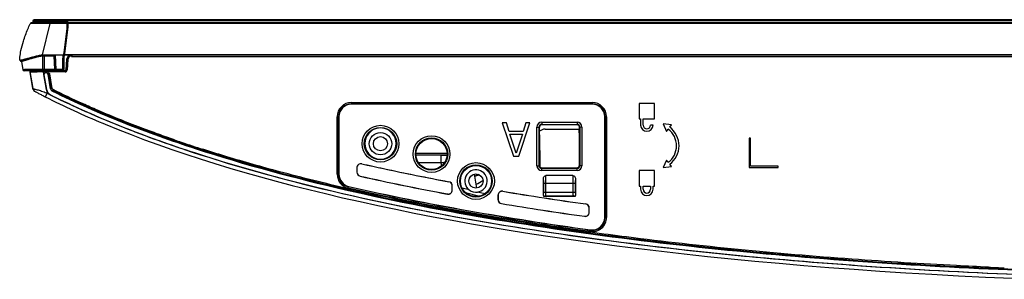
# Model space of a CAD drawing. Units: millimetres. Extents: x 0 to 559, y 0 to 432.
# Drawn here: x 90 to 114, y 107 to 113 of the extents above; entities that cross this region are included whole.
import ezdxf

# ---------------------------------------------------------------- set-up
doc = ezdxf.new("R2010")
doc.units = ezdxf.units.MM
doc.header["$LTSCALE"] = 30.734
for name, color, linetype in [('55SM80_CT_DXF_CONTINUOUS_LINE', 7, 'CONTINUOUS'), ('55SM85_GUIDEDXF_CONTINUOUS_LINE', 7, 'CONTINUOUS'), ('EBZ63400216_DXF_CONTINUOUS_LINE', 7, 'CONTINUOUS'), ('MCK70372101_DXF_CONTINUOUS_LINE', 7, 'CONTINUOUS'), ('MCK70411801_DXF_CONTINUOUS_LINE', 7, 'CONTINUOUS'), ('MJH65034601_DXF_CONTINUOUS_LINE', 7, 'CONTINUOUS')]:
    doc.layers.add(name, color=color, linetype=linetype)

msp = doc.modelspace()

# ---------------------------------------------------------------- linework, layer by layer
at = {"layer": '55SM80_CT_DXF_CONTINUOUS_LINE', "color": 7, "linetype": 'Continuous'}
for p, q in [((90.6488, 113.4552), (90.6488, 113.4252)), ((124.1346, 113.4552), (90.6488, 113.4552)), ((91.4988, 113.4252), (90.6488, 113.4252)), ((91.0738, 113.4052), (90.6688, 113.4052)), ((124.1391, 113.4852), (90.6787, 113.4852)), ((91.0738, 113.4052), (91.0738, 113.4852)), ((91.4988, 113.3083), (91.4988, 113.4252)), ((124.1272, 113.4052), (91.4988, 113.4052)), ((124.1257, 113.3948), (91.4988, 113.3948)), ((91.4192, 112.6577), (91.4984, 113.3022)), ((124.0196, 112.6409), (91.4252, 112.6409)), ((91.4391, 112.6352), (124.0189, 112.6352))]:
    msp.add_line(p, q, dxfattribs=at)
for centre, radius, start, end in [((90.6787, 113.4552), 0.03, 90, 180), ((90.6688, 113.4252), 0.02, 180, 270), ((91.4488, 113.3083), 0.05, 353, 360), ((91.4391, 112.6552), 0.02, 173, 270)]:
    msp.add_arc(centre, radius, start, end, dxfattribs=at)
at = {"layer": '55SM85_GUIDEDXF_CONTINUOUS_LINE', "color": 7, "linetype": 'Continuous'}
for p, q in [((91.4788, 113.4052), (90.6131, 113.4052)), ((90.7378, 113.3933), (90.7277, 113.3931)), ((90.742, 113.3934), (90.7378, 113.3933)), ((90.8838, 112.6352), (91.0712, 113.3948)), ((91.0712, 113.3948), (91.0712, 113.4052)), ((91.4788, 113.3948), (91.0712, 113.3948)), ((91.4788, 113.2764), (91.4788, 113.4052)), ((91.4021, 112.6825), (91.4751, 113.2764)), ((91.4788, 113.3052), (91.4751, 113.2764)), ((91.4788, 113.2764), (91.4752, 113.2764)), ((91.4415, 112.9426), (91.4359, 112.8935)), ((91.4021, 112.6825), (91.3873, 112.5586)), ((91.415, 112.7139), (91.4066, 112.6431)), ((90.3438, 112.5052), (90.3337, 112.5052)), ((90.3443, 112.5011), (90.3438, 112.5052)), ((90.374, 112.4752), (90.4093, 112.2799)), ((90.8856, 112.6052), (90.8804, 112.2843)), ((90.8838, 112.6352), (91.3864, 112.6352)), ((90.8842, 112.6316), (90.8842, 112.6352)), ((90.8842, 112.6316), (90.9337, 112.6316)), ((90.9337, 112.6052), (90.8856, 112.6052)), ((91.1774, 112.6316), (90.9337, 112.6316)), ((90.9338, 112.2552), (90.9337, 112.6316)), ((91.1562, 112.6052), (90.9337, 112.6052)), ((91.1562, 112.6052), (91.1722, 112.2845)), ((91.1759, 112.6148), (91.1758, 112.6117)), ((91.1758, 112.6117), (91.1922, 112.2837)), ((91.1932, 112.2837), (91.1759, 112.6148)), ((91.1774, 112.6316), (91.1774, 112.6352)), ((91.2131, 112.2852), (91.1948, 112.6352)), ((91.3763, 112.2852), (91.3763, 112.5511)), ((91.3873, 112.5586), (91.3873, 112.2852)), ((91.3873, 112.5586), (91.3963, 112.558)), ((91.4066, 112.6431), (91.3963, 112.558)), ((91.4066, 112.6431), (91.3963, 112.558)), ((91.3963, 112.558), (91.3963, 112.2852)), ((91.3576, 112.2552), (90.4388, 112.2552)), ((90.5813, 112.2819), (90.4925, 112.2806)), ((90.6242, 112.2825), (90.5813, 112.2819)), ((90.7305, 112.2835), (90.6242, 112.2825)), ((90.7735, 112.2838), (90.7305, 112.2835)), ((90.8804, 112.2843), (90.7735, 112.2838)), ((91.1722, 112.2845), (90.9338, 112.2845)), ((91.1722, 112.2552), (91.1722, 112.2845)), ((91.1932, 112.2837), (91.1922, 112.2837)), ((91.2131, 112.2852), (91.1932, 112.2842)), ((91.2131, 112.2837), (91.2131, 112.2852)), ((91.3963, 112.2852), (91.2131, 112.2852))]:
    msp.add_line(p, q, dxfattribs=at)
for centre, radius, start, end in [((90.6131, 113.3752), 0.03, 89.99987, 155.64331), ((18.492, 121.2542), 73.4215, 353.499993, 353.762103), ((34.3446, 119.4399), 57.4654, 353.278478, 353.458747), ((90.374, 112.5052), 0.03, 188, 270), ((56.482, 116.8114), 35.1533, 353.03921, 353.17727), ((90.4388, 112.2852), 0.03, 190.23504, 270), ((90.9326, 100.2033), 12.0811, 89.99429, 90.24744)]:
    msp.add_arc(centre, radius, start, end, dxfattribs=at)
msp.add_ellipse((91.3663, 112.2852), major_axis=(0.03, 0), ratio=0.9998477, start_param=-1.5707963, end_param=0, dxfattribs=at)
for points, knots in [([(90.3337, 112.5052), (90.3347, 112.5317), (90.3407, 112.6104), (90.3664, 112.7646), (90.427, 112.9906), (90.5061, 113.2058), (90.5665, 113.3452), (90.5857, 113.3876)], [0, 0, 0, 0, 0.0850608, 0.2551823, 0.5103646, 0.8506077, 1, 1, 1, 1]), ([(90.3352, 112.5337), (90.3362, 112.5506), (90.3422, 112.6197), (90.3664, 112.7646), (90.427, 112.9906), (90.5061, 113.2058), (90.5665, 113.3452), (90.5857, 113.3876)], [0, 0, 0, 0, 0.0561633, 0.231658, 0.4949, 0.8458893, 1, 1, 1, 1]), ([(90.7277, 113.3931), (90.7057, 113.3928), (90.6754, 113.3922), (90.6386, 113.391), (90.6189, 113.3904), (90.6046, 113.3895), (90.5943, 113.3892), (90.5893, 113.3881), (90.586, 113.3882), (90.5857, 113.3876)], [0, 0, 0, 0, 0.4643288, 0.6395874, 0.7766697, 0.8778369, 0.9463594, 0.9858426, 1, 1, 1, 1]), ([(91.0712, 113.3948), (91.042, 113.3949), (90.9323, 113.395), (90.8225, 113.3945), (90.742, 113.3934)], [0, 0, 0, 0, 0.2658409, 1, 1, 1, 1]), ([(91.3864, 112.6352), (91.3886, 112.6352), (91.3912, 112.6401), (91.3945, 112.6473), (91.3988, 112.6618), (91.4011, 112.6741), (91.4021, 112.6825)], [0, 0, 0, 0, 0.1268115, 0.251277, 0.5022588, 1, 1, 1, 1]), ([(90.3337, 112.5052), (90.3341, 112.5054), (90.3407, 112.5079), (90.3476, 112.5093), (90.3541, 112.5106)], [0, 0, 0, 0, 0.0582456, 1, 1, 1, 1]), ([(90.3438, 112.5052), (90.3474, 112.5065), (90.362, 112.511), (90.397, 112.5169), (90.4555, 112.5339), (90.5033, 112.5465), (90.5316, 112.5541)], [0, 0, 0, 0, 0.0597977, 0.2358279, 0.5472595, 1, 1, 1, 1]), ([(90.3442, 112.5016), (90.3478, 112.5029), (90.3624, 112.5073), (90.3973, 112.5132), (90.4556, 112.5302), (90.5033, 112.5428), (90.5315, 112.5504)], [0, 0, 0, 0, 0.0598119, 0.235833, 0.5472194, 1, 1, 1, 1]), ([(90.3541, 112.5106), (90.3627, 112.5124), (90.3924, 112.5183), (90.4513, 112.5345), (90.5018, 112.5478), (90.5316, 112.5556)], [0, 0, 0, 0, 0.1441739, 0.4954874, 1, 1, 1, 1]), ([(90.5306, 112.519), (90.5061, 112.512), (90.4686, 112.501), (90.4226, 112.4872), (90.3945, 112.4814), (90.38, 112.4773), (90.374, 112.4752)], [0, 0, 0, 0, 0.4706585, 0.7212975, 0.8836029, 1, 1, 1, 1]), ([(90.8856, 112.6052), (90.8533, 112.6052), (90.7898, 112.5923), (90.6725, 112.5598), (90.5862, 112.535), (90.5306, 112.519)], [0, 0, 0, 0, 0.2646299, 0.5256446, 1, 1, 1, 1]), ([(90.5315, 112.5504), (90.5848, 112.5647), (90.669, 112.5877), (90.7854, 112.6187), (90.8505, 112.6316), (90.8842, 112.6316)], [0, 0, 0, 0, 0.4570352, 0.7210462, 1, 1, 1, 1]), ([(90.5316, 112.5541), (90.5849, 112.5685), (90.669, 112.5914), (90.7855, 112.6224), (90.8505, 112.6352), (90.8842, 112.6352)], [0, 0, 0, 0, 0.4571803, 0.7211469, 1, 1, 1, 1]), ([(90.5316, 112.5556), (90.5875, 112.5704), (90.6735, 112.5933), (90.7899, 112.6239), (90.8522, 112.6352), (90.8838, 112.6352)], [0, 0, 0, 0, 0.4795593, 0.7382359, 1, 1, 1, 1]), ([(90.8856, 112.6052), (90.8849, 112.6053), (90.8854, 112.6091), (90.8844, 112.6134), (90.8845, 112.6221), (90.8843, 112.6282), (90.8842, 112.6316)], [0, 0, 0, 0, 0.0777176, 0.2901515, 0.6111753, 1, 1, 1, 1]), ([(91.1562, 112.6052), (91.1587, 112.6052), (91.164, 112.6055), (91.1722, 112.6048), (91.1756, 112.6097), (91.1758, 112.6117)], [0, 0, 0, 0, 0.335869, 0.7315978, 1, 1, 1, 1]), ([(91.3873, 112.5589), (91.3872, 112.5558), (91.3818, 112.5528), (91.3777, 112.5516), (91.3763, 112.5511)], [0, 0, 0, 0, 0.6654116, 1, 1, 1, 1]), ([(90.4925, 112.2806), (90.4795, 112.2804), (90.4538, 112.2804), (90.4381, 112.2794), (90.4032, 112.2808), (90.4093, 112.2799)], [0, 0, 0, 0, 0.4696121, 0.7791968, 1, 1, 1, 1]), ([(90.8821, 112.2552), (90.8814, 112.2552), (90.8817, 112.2597), (90.8806, 112.2642), (90.8806, 112.2739), (90.8804, 112.2806), (90.8804, 112.2843)], [0, 0, 0, 0, 0.0784388, 0.2938973, 0.6167151, 1, 1, 1, 1]), ([(91.1922, 112.2837), (91.1902, 112.2829), (91.1832, 112.2843), (91.1767, 112.2841), (91.1722, 112.2845)], [0, 0, 0, 0, 0.321732, 1, 1, 1, 1]), ([(91.222, 112.2552), (91.2147, 112.2552), (91.1993, 112.2612), (91.1926, 112.2763), (91.1922, 112.2837)], [0, 0, 0, 0, 0.4993428, 1, 1, 1, 1]), ([(91.2131, 112.2837), (91.2087, 112.2835), (91.2023, 112.2839), (91.1951, 112.2827), (91.1932, 112.2837)], [0, 0, 0, 0, 0.6771543, 1, 1, 1, 1]), ([(91.1932, 112.2837), (91.1936, 112.2762), (91.2001, 112.2613), (91.2152, 112.2552), (91.2223, 112.2552)], [0, 0, 0, 0, 0.5119767, 1, 1, 1, 1]), ([(91.2223, 112.2552), (91.2189, 112.2552), (91.2138, 112.2681), (91.2132, 112.2768), (91.2131, 112.2837)], [0, 0, 0, 0, 0.3302324, 1, 1, 1, 1]), ([(91.3763, 112.2852), (91.3763, 112.2811), (91.3752, 112.2693), (91.3658, 112.2552), (91.3576, 112.2552)], [0, 0, 0, 0, 0.3365784, 1, 1, 1, 1]), ([(91.37, 112.258), (91.3773, 112.2614), (91.3857, 112.2711), (91.3873, 112.2822), (91.3873, 112.2852)], [0, 0, 0, 0, 0.7299171, 1, 1, 1, 1])]:
    msp.add_open_spline(points, degree=3, knots=knots, dxfattribs=at)
for points in [[(91.1759, 112.6148), (91.1761, 112.6204), (91.1773, 112.626), (91.1774, 112.6316)], [(91.3576, 112.2552), (91.3618, 112.2552), (91.3662, 112.2562), (91.37, 112.258)]]:
    msp.add_open_spline(points, degree=3, dxfattribs=at)
at = {"layer": 'EBZ63400216_DXF_CONTINUOUS_LINE', "color": 7, "linetype": 'Continuous'}
for p, q in [((99.8794, 110.2652), (100.6281, 110.2652)), ((100.4807, 110.2152), (100.6275, 110.2152))]:
    msp.add_line(p, q, dxfattribs=at)
at = {"layer": 'MCK70372101_DXF_CONTINUOUS_LINE', "color": 7, "linetype": 'Continuous'}
for p, q in [((90.5792, 112.2379), (90.6522, 111.8235)), ((101.3954, 109.7491), (101.2894, 109.7085)), ((101.493, 109.6091), (101.4868, 109.6054)), ((101.493, 109.609), (101.4868, 109.6054))]:
    msp.add_line(p, q, dxfattribs=at)
for centre, radius, start, end in [((90.6777, 112.2552), 0.1, 180, 190), ((98.8492, 116.2642), 6.9956, 290.41553, 291.3489), ((97.0566, 117.2572), 8.8418, 298.85631, 300.06964)]:
    msp.add_arc(centre, radius, start, end, dxfattribs=at)
at = {"layer": 'MCK70411801_DXF_CONTINUOUS_LINE', "color": 7, "linetype": 'Continuous'}
for p, q in [((91.4606, 112.5239), (91.4476, 112.2742)), ((91.4906, 112.5223), (91.4606, 112.5239)), ((91.5108, 112.6249), (91.4668, 112.5455)), ((91.4931, 112.5309), (91.4668, 112.5455)), ((91.4906, 112.5223), (91.4775, 112.2726)), ((91.5342, 112.6052), (91.4931, 112.5309)), ((91.581, 112.6052), (91.5342, 112.6052)), ((91.5983, 112.5952), (91.5983, 112.6352)), ((91.5983, 112.5952), (124.0134, 112.5952)), ((90.6523, 111.8234), (90.5823, 112.22)), ((90.9338, 112.2552), (90.7072, 112.2552)), ((90.9063, 112.2252), (90.9063, 112.2552)), ((90.9157, 112.1721), (90.9063, 112.2252)), ((91.4276, 112.2252), (90.9063, 112.2252)), ((90.9552, 112.207), (90.9573, 112.2052)), ((90.9795, 112.207), (90.9552, 112.207)), ((90.978, 112.2052), (90.9573, 112.2052)), ((90.978, 112.2052), (90.9795, 112.207)), ((91.0172, 112.1724), (91.0187, 112.1741)), ((91.0794, 111.8198), (91.0172, 112.1724)), ((91.0386, 112.1772), (91.0189, 112.1741)), ((91.0189, 112.1741), (91.0813, 111.8201)), ((91.0364, 112.1952), (91.0387, 112.1952)), ((91.0385, 112.1775), (91.0564, 112.1804)), ((91.1188, 111.8268), (91.0564, 112.1804)), ((91.222, 112.2552), (91.1722, 112.2552)), ((91.4276, 112.2552), (91.359, 112.2552)), ((91.4276, 112.2252), (91.4276, 112.2552)), ((91.4775, 112.2726), (91.4476, 112.2742)), ((90.9792, 111.8021), (90.916, 112.1603)), ((90.916, 112.1603), (90.9181, 112.1586)), ((90.9181, 112.1586), (90.9809, 111.8024)), ((90.9958, 111.712), (90.9513, 111.6244)), ((90.9958, 111.712), (90.9775, 111.7213)), ((90.9792, 111.8021), (90.9809, 111.8024)), ((91.0794, 111.8198), (91.1188, 111.8268)), ((91.1223, 111.7622), (91.1402, 111.7979)), ((91.0768, 111.6713), (91.0775, 111.6728)), ((98.3238, 111.488), (98.3238, 111.4452)), ((98.3238, 111.488), (104.1238, 111.488)), ((104.1238, 111.488), (104.1238, 111.4452)), ((105.2537, 111.4652), (105.2537, 111.0952)), ((105.6238, 111.4652), (105.2537, 111.4652)), ((105.6238, 111.0952), (105.6238, 111.4652)), ((92.2047, 111.3037), (92.2042, 111.3039)), ((98.3238, 111.4585), (104.1238, 111.4585)), ((104.1238, 111.4452), (98.3238, 111.4452)), ((97.9809, 109.7587), (97.9809, 111.1452)), ((97.9809, 111.1452), (98.0238, 111.1452)), ((98.0105, 109.7587), (98.0105, 111.1452)), ((98.0238, 111.1452), (98.0238, 109.7587)), ((101.9571, 110.9952), (102.2237, 110.1952)), ((102.0571, 110.9952), (101.9571, 110.9952)), ((102.1238, 110.791), (102.0571, 110.9952)), ((102.3571, 110.1952), (102.6238, 110.9952)), ((102.5238, 110.9952), (102.4571, 110.791)), ((102.6238, 110.9952), (102.5238, 110.9952)), ((102.9087, 111.0131), (102.9087, 110.9532)), ((102.9087, 111.0131), (103.7588, 111.0131)), ((103.7588, 111.0131), (103.7588, 110.9532)), ((104.4237, 108.7166), (104.4237, 111.1452)), ((104.4666, 111.1452), (104.4237, 111.1452)), ((104.437, 111.1452), (104.437, 108.7166)), ((104.4666, 111.1452), (104.4666, 108.7166)), ((105.2537, 111.0952), (105.2887, 111.0952)), ((105.2887, 111.0952), (105.2887, 110.9452)), ((105.3487, 110.9452), (105.3487, 111.0952)), ((105.3487, 111.0952), (105.6238, 111.0952)), ((102.4571, 110.791), (102.1238, 110.791)), ((102.7909, 109.9652), (102.7909, 110.8952)), ((102.7909, 110.8952), (102.8524, 110.8952)), ((102.8435, 109.9652), (102.8435, 110.8952)), ((102.8566, 110.7606), (102.8524, 110.8952)), ((102.9087, 110.9604), (103.7588, 110.9604)), ((103.7588, 110.9532), (102.9087, 110.9532)), ((102.9887, 110.8452), (103.8136, 110.8452)), ((103.8109, 110.7606), (103.8151, 110.8952)), ((103.8766, 110.8952), (103.8151, 110.8952)), ((103.824, 110.8952), (103.824, 109.9652)), ((103.8766, 110.8952), (103.8766, 109.9652)), ((105.5888, 110.9452), (105.5288, 110.9452)), ((105.8344, 110.9728), (105.9125, 110.7887)), ((106.0329, 110.9484), (105.8344, 110.9728)), ((105.9125, 110.7887), (105.9547, 110.8446)), ((105.9908, 110.8925), (106.0329, 110.9484)), ((94.2267, 110.5315), (94.2243, 110.5323)), ((102.2904, 110.2633), (102.1404, 110.7229)), ((102.1404, 110.7229), (102.4404, 110.7229)), ((102.4404, 110.7229), (102.2904, 110.2633)), ((102.8573, 110.7101), (102.8577, 109.9652)), ((103.8102, 110.7101), (103.8098, 109.9652)), ((107.9038, 110.6252), (107.9038, 109.9252)), ((107.9338, 110.6252), (107.9038, 110.6252)), ((107.9338, 109.9552), (107.9338, 110.6252)), ((102.2237, 110.1952), (102.3571, 110.1952)), ((105.9125, 110.1018), (105.8344, 109.9177)), ((105.9547, 110.0459), (105.9125, 110.1018)), ((98.4537, 109.9134), (98.4537, 109.8109)), ((98.4555, 109.9134), (98.4537, 109.9134)), ((98.4555, 109.8109), (98.4537, 109.8109)), ((98.4555, 109.9134), (98.4555, 109.8109)), ((98.5754, 110.0092), (98.5758, 110.0109)), ((102.7909, 109.9652), (102.8577, 109.9652)), ((102.9087, 109.8474), (102.9087, 109.9142)), ((102.9087, 109.9142), (103.7588, 109.9142)), ((103.7588, 109.9), (102.9087, 109.9)), ((103.7588, 109.8474), (102.9087, 109.8474)), ((103.7588, 109.8474), (103.7588, 109.9142)), ((103.8766, 109.9652), (103.8098, 109.9652)), ((105.2537, 109.8452), (105.2537, 109.4752)), ((105.6238, 109.8452), (105.2537, 109.8452)), ((105.6238, 109.4752), (105.6238, 109.8452)), ((105.8344, 109.9177), (106.0329, 109.9421)), ((106.0329, 109.9421), (105.9908, 109.998)), ((107.9038, 109.9252), (108.6038, 109.9252)), ((108.6038, 109.9552), (107.9338, 109.9552)), ((108.6038, 109.9252), (108.6038, 109.9552)), ((97.9809, 109.7587), (98.0238, 109.7587)), ((98.5321, 109.715), (98.5318, 109.7133)), ((100.6719, 109.5774), (100.6722, 109.5792)), ((102.9488, 109.6048), (102.9488, 109.3011)), ((103.6601, 109.7252), (103.0074, 109.7252)), ((103.7187, 109.3011), (103.7187, 109.6048)), ((98.247, 109.4246), (98.2566, 109.4663)), ((100.752, 109.3791), (100.752, 109.4809)), ((100.752, 109.4809), (100.7537, 109.4809)), ((100.752, 109.3791), (100.7537, 109.3791)), ((100.7537, 109.3791), (100.7537, 109.4809)), ((101.97, 109.3475), (101.9702, 109.3492)), ((102.9489, 109.3306), (102.9489, 109.5466)), ((102.9489, 109.5466), (103.7186, 109.5466)), ((102.9489, 109.3306), (103.7186, 109.3306)), ((103.0088, 109.3306), (103.0088, 109.5466)), ((103.6587, 109.5466), (103.6587, 109.3306)), ((103.7186, 109.5466), (103.7186, 109.3306)), ((105.2537, 109.4752), (105.2887, 109.4752)), ((105.2887, 109.4752), (105.2887, 109.3952)), ((105.3487, 109.3952), (105.3487, 109.4752)), ((105.3487, 109.4752), (105.5288, 109.4752)), ((105.5288, 109.4752), (105.5288, 109.3952)), ((105.5888, 109.3952), (105.5888, 109.4752)), ((105.5888, 109.4752), (105.6238, 109.4752)), ((100.6357, 109.2826), (100.6354, 109.2808)), ((101.8538, 109.2506), (101.8538, 109.1492)), ((101.8555, 109.2506), (101.8538, 109.2506)), ((101.8555, 109.1492), (101.8538, 109.1492)), ((101.8555, 109.2506), (101.8555, 109.1492)), ((103.7087, 109.2252), (102.9588, 109.2252)), ((103.008, 109.2374), (103.6595, 109.2374)), ((101.9376, 109.0523), (101.9373, 109.0506)), ((103.9674, 109.0415), (103.9676, 109.0432)), ((104.052, 108.8432), (104.052, 108.9442)), ((104.052, 108.9442), (104.0537, 108.9442)), ((104.0537, 108.8432), (104.0537, 108.9442)), ((103.9402, 108.7459), (103.9399, 108.7441)), ((104.052, 108.8432), (104.0537, 108.8432)), ((104.4666, 108.7166), (104.4237, 108.7166)), ((104.0771, 108.377), (104.0829, 108.4194))]:
    msp.add_line(p, q, dxfattribs=at)
msp.add_lwpolyline([(92.3339, 110.988), (92.3959, 110.9621), (92.7043, 110.8364), (93.0184, 110.7131), (93.3383, 110.5921), (93.6645, 110.4732), (93.9969, 110.3565), (94.3354, 110.2418), (94.6807, 110.129), (95.0327, 110.0181), (95.3914, 109.9091), (95.7574, 109.8018), (96.1306, 109.6962), (96.5111, 109.5924), (96.8994, 109.4902), (97.2956, 109.3897), (97.6996, 109.2909), (98.1116, 109.1938), (98.5315, 109.0985), (98.9594, 109.0049), (99.3951, 108.9132), (99.8386, 108.8234), (100.2899, 108.7355), (100.7491, 108.6495), (101.216, 108.5655), (101.6908, 108.4836), (102.1737, 108.4036), (102.6648, 108.3257), (103.1639, 108.2498), (103.6716, 108.176), (104.1878, 108.1043), (104.7125, 108.0348), (105.2459, 107.9674), (105.7882, 107.9022), (106.3392, 107.8393), (106.8989, 107.7787), (107.4671, 107.7205), (108.0438, 107.6647), (108.6288, 107.6114), (109.2219, 107.5607), (109.8232, 107.5125), (110.4323, 107.467), (111.0492, 107.4241), (111.674, 107.384), (112.3062, 107.3467), (112.9458, 107.3121), (113.5929, 107.2804), (114.247, 107.2516)], dxfattribs=at)
for centre, radius in [((99.0238, 110.4952), 0.4428), ((99.0238, 110.4952), 0.3902), ((100.2537, 110.2452), 0.4428), ((100.2537, 110.2452), 0.3902), ((100.2537, 110.2452), 0.375), ((101.3238, 109.5952), 0.4428), ((101.3238, 109.5952), 0.3902), ((101.3238, 109.5952), 0.375)]:
    msp.add_circle(centre, radius, dxfattribs=at)
for centre, radius, start, end in [((91.5106, 112.5213), 0.05, 151.05328, 177), ((91.5106, 112.5213), 0.02, 151.05328, 177), ((91.5283, 112.6152), 0.02, 90, 151.05328), ((91.5983, 112.6152), 0.02, 90, 270), ((90.6119, 112.2252), 0.03, 90, 190), ((90.9554, 112.1672), 0.04, 173.01297, 189.95391), ((91.0387, 112.1772), 0.018, 10, 90), ((91.4276, 112.2752), 0.02, 270, 357), ((91.4276, 112.2752), 0.05, 270, 357), ((90.7507, 111.8408), 0.1, 190, 242.246), ((91.1582, 111.8337), 0.18, 190, 243.3817), ((97.3511, 124.2368), 14.0449, 243.09975, 243.46556), ((91.1582, 111.8337), 0.08, 190, 243.38172), ((91.1582, 111.8337), 0.0781, 190, 243.38172), ((91.1582, 111.8337), 0.04, 190, 243.38173), ((98.3238, 111.1452), 0.3428, 90, 180), ((104.1238, 111.1452), 0.3428, 0, 90), ((98.3238, 111.1452), 0.3133, 90, 180), ((98.3238, 111.1452), 0.3, 90, 180), ((104.1238, 111.1452), 0.3133, 0, 90), ((104.1238, 111.1452), 0.3, 0, 90), ((102.9087, 110.8952), 0.1178, 90, 180), ((103.7588, 110.8952), 0.1178, 0, 90), ((102.9087, 110.8952), 0.0652, 90, 180), ((102.9887, 110.6452), 0.2, 90, 131.77658), ((103.7588, 110.8952), 0.0652, 0, 90), ((105.4387, 110.9452), 0.15, 180, 360), ((105.4387, 110.9452), 0.09, 180, 360), ((105.6538, 110.4452), 0.5, 307, 53), ((105.6538, 110.4452), 0.56, 307, 53), ((104.4102, 140.5471), 31.6961, 250.94499, 251.25455), ((104.9168, 142.0498), 33.2819, 251.26441, 252.20628), ((99.0238, 110.4952), 0.375, 148.38387, 31.61613), ((98.5537, 109.9134), 0.1, 77.27066, 180), ((98.5537, 109.8109), 0.1, 180, 257.29508), ((98.5537, 109.9134), 0.0983, 77.27066, 180), ((98.5537, 109.8109), 0.0983, 180, 257.29508), ((111.335, 166.6542), 58.0643, 257.305721, 259.417968), ((102.9087, 109.9652), 0.1178, 180, 270), ((102.9087, 109.9652), 0.0652, 180, 270), ((103.7588, 109.9652), 0.1178, 270, 360), ((103.7588, 109.9652), 0.0652, 270, 360), ((98.3238, 109.7587), 0.3428, 180, 257.05772), ((98.3238, 109.7587), 0.3133, 180, 257.05772), ((98.3238, 109.7587), 0.3, 180, 257.05772), ((111.3568, 166.7605), 58.471, 257.32976, 259.43431), ((111.3568, 166.7605), 58.4693, 257.329761, 259.434311), ((100.6538, 109.4809), 0.0983, 0, 79.38309), ((100.6538, 109.4809), 0.1, 0, 79.38309), ((93.9067, 109.5502), 9.0423, 359.9777, 0.3464), ((112.7572, 109.5501), 9.0386, 179.65353, 180.02228), ((100.6538, 109.3791), 0.1, 259.3998, 360), ((100.6538, 109.3791), 0.0983, 259.3998, 360), ((101.9537, 109.2506), 0.1, 80.50828, 180), ((101.9537, 109.2506), 0.0983, 80.50828, 180), ((114.463, 184.2114), 75.8992, 260.52598, 262.051457), ((114.463, 184.2114), 75.8974, 260.525981, 262.051458), ((100.338, 109.3304), 2.6109, 359.35668, 0.00375), ((106.3295, 109.3304), 2.6109, 179.99625, 180.64332), ((105.4387, 109.3952), 0.15, 180, 360), ((105.4387, 109.3952), 0.09, 180, 360), ((101.9537, 109.1492), 0.1, 180, 260.52182), ((101.9537, 109.1492), 0.0983, 180, 260.52182), ((112.6949, 173.7107), 65.9088, 259.128144, 260.118088), ((114.4755, 184.2932), 76.2801, 260.539344, 262.061115), ((114.4755, 184.2932), 76.2784, 260.539344, 262.061116), ((103.9537, 108.9442), 0.0983, 0, 82.03383), ((103.9537, 108.9442), 0.1, 0, 82.03383), ((103.9537, 108.8432), 0.1, 262.04366, 360), ((103.9537, 108.8432), 0.0983, 262.04366, 360), ((104.1238, 108.7166), 0.3428, 262.17524, 360), ((104.1238, 108.7166), 0.3133, 262.17524, 360), ((104.1238, 108.7166), 0.3, 262.17524, 360), ((114.4123, 183.9539), 76.2952, 261.090503, 261.381377), ((114.9729, 187.6925), 80.0756, 261.385629, 262.178068), ((119.7883, 240.4418), 133.0654, 267.364576, 267.527752)]:
    msp.add_arc(centre, radius, start, end, dxfattribs=at)
for centre, major_axis, ratio, start_param, end_param in [((90.9552, 112.1672), (0.0305, -0.0256), 0.9996315, 2.2691095, 3.7167804), ((90.9573, 112.1654), (-0.0305, 0.0256), 0.9996315, -0.8724831, 0.8724831), ((90.978, 112.1654), (-0.0256, -0.0305), 0.9997405, 2.4435887, 3.8395966), ((90.9795, 112.1672), (0.0256, 0.0305), 0.9997405, -0.6980039, 0.6980039), ((91.0364, 112.1772), (0.018, 0), 0.999843, 1.5707963, 3.3160987), ((99.0238, 110.5068), (0, 0.3692), 0.9995079, -1.0459291, 1.0459291), ((102.9087, 110.897), (0, 0.0564), 0.9995079, 0.5460367, 1.602169), ((102.8521, 110.7092), (0, 0.1), 0.0524078, -1.5620697, -1.0314605), ((102.9087, 110.8953), (0, 0.0579), 0.9999996, 0, 0.5304035), ((103.7588, 110.8953), (0, 0.0579), 0.9999996, -0.5304035, 0), ((103.7588, 110.897), (0, 0.0564), 0.9995079, -1.602169, -0.5460367), ((103.8154, 110.7092), (0, 0.1), 0.0524078, 1.0314605, 1.5620697), ((102.9087, 109.9653), (0, 0.0511), 0.9999999, -4.7119316, -3.1415927), ((103.7588, 109.9653), (0, 0.0511), 0.9999999, -3.1415927, -1.5712537)]:
    msp.add_ellipse(centre, major_axis=major_axis, ratio=ratio, start_param=start_param, end_param=end_param, dxfattribs=at)
for points, knots in [([(91.5108, 112.6249), (91.5134, 112.6235), (91.5205, 112.6158), (91.5287, 112.6099), (91.5342, 112.6052)], [0, 0, 0, 0, 0.2962661, 1, 1, 1, 1]), ([(91.5342, 112.6052), (91.5334, 112.609), (91.5323, 112.616), (91.5296, 112.6256), (91.5302, 112.631), (91.5276, 112.6349), (91.5283, 112.6352)], [0, 0, 0, 0, 0.3796088, 0.7037332, 0.9225761, 1, 1, 1, 1]), ([(90.9063, 112.2252), (90.8661, 112.2249), (90.7894, 112.2243), (90.6885, 112.2219), (90.6208, 112.2216), (90.5894, 112.2196), (90.5823, 112.22)], [0, 0, 0, 0, 0.3723258, 0.7102741, 0.9340699, 1, 1, 1, 1]), ([(91.0189, 112.1741), (91.018, 112.1791), (91.0208, 112.1904), (91.0315, 112.1952), (91.0366, 112.1952)], [0, 0, 0, 0, 0.4971808, 1, 1, 1, 1]), ([(91.0386, 112.1772), (91.0367, 112.1811), (91.0369, 112.1879), (91.0382, 112.1924), (91.0372, 112.1952), (91.0376, 112.1952)], [0, 0, 0, 0, 0.7098585, 0.926337, 1, 1, 1, 1]), ([(90.6523, 111.8234), (90.6523, 111.823), (90.655, 111.8231), (90.6585, 111.8209), (90.6664, 111.8191), (90.677, 111.8158), (90.6914, 111.8123), (90.7169, 111.8062), (90.7555, 111.7972), (90.8069, 111.7831), (90.8823, 111.7587), (90.9392, 111.7367), (90.9775, 111.7213)], [0, 0, 0, 0, 0.0041287, 0.0170826, 0.0396582, 0.0724462, 0.1157081, 0.16924, 0.3034553, 0.4636465, 0.6376386, 1, 1, 1, 1]), ([(90.7042, 111.7523), (90.7025, 111.752), (90.7112, 111.7494), (90.7148, 111.7463), (90.731, 111.7385), (90.7538, 111.7261), (90.7886, 111.7081), (90.8272, 111.688), (90.8819, 111.6598), (90.9234, 111.6386), (90.9513, 111.6244)], [0, 0, 0, 0, 0.0179778, 0.0429414, 0.0804266, 0.1920496, 0.3371332, 0.4970075, 0.6628123, 1, 1, 1, 1]), ([(91.0768, 111.6713), (91.0518, 111.6838), (91.007, 111.721), (90.984, 111.7746), (90.9792, 111.8021)], [0, 0, 0, 0, 0.4997302, 1, 1, 1, 1]), ([(90.9958, 111.712), (91.5527, 111.4295), (92.6958, 110.9211), (95.0476, 110.0746), (98.0673, 109.2596), (101.747, 108.5406), (105.4592, 108.0147), (109.1893, 107.6407), (114.1762, 107.3109), (117.9253, 107.2252), (120.4237, 107.2252)], [0, 0, 0, 0, 0.0624918, 0.1249918, 0.2499704, 0.3749694, 0.4999759, 0.6249854, 0.7499965, 1, 1, 1, 1]), ([(120.4239, 107.327), (117.9347, 107.327), (114.1999, 107.412), (109.2321, 107.7394), (105.517, 108.1104), (101.8206, 108.6318), (98.1578, 109.3438), (95.1529, 110.1494), (92.8135, 110.9842), (91.6764, 111.4845), (91.1223, 111.7622)], [0, 0, 0, 0, 0.2502172, 0.3753174, 0.5003971, 0.6254436, 0.7504332, 0.8753112, 0.9376973, 1, 1, 1, 1]), ([(91.1231, 111.7637), (91.6789, 111.4852), (92.8187, 110.9839), (95.1621, 110.1484), (98.1692, 109.3429), (101.8327, 108.6316), (105.5281, 108.1109), (109.2411, 107.7405), (114.2051, 107.4136), (117.9368, 107.3287), (120.4237, 107.3287)], [0, 0, 0, 0, 0.0624912, 0.1249907, 0.2499689, 0.3749675, 0.4999739, 0.6249837, 0.7499952, 1, 1, 1, 1]), ([(91.1232, 111.7639), (91.6789, 111.4854), (92.8187, 110.9841), (95.1621, 110.1486), (98.1691, 109.3431), (101.8327, 108.6318), (105.528, 108.111), (109.2411, 107.7407), (114.2051, 107.4138), (117.9369, 107.3289), (120.4239, 107.3289)], [0, 0, 0, 0, 0.0624894, 0.1249877, 0.2499648, 0.3749633, 0.4999699, 0.6249806, 0.7499935, 1, 1, 1, 1]), ([(91.1317, 111.7809), (91.6873, 111.5025), (92.8269, 111.0013), (95.1696, 110.1662), (98.1758, 109.3611), (101.8383, 108.6502), (105.5326, 108.1297), (109.2446, 107.7595), (114.207, 107.4328), (117.9377, 107.3479), (120.4239, 107.348)], [0, 0, 0, 0, 0.0624918, 0.1249917, 0.2499705, 0.3749693, 0.4999755, 0.624985, 0.7499961, 1, 1, 1, 1]), ([(92.2042, 111.3039), (92.089, 111.3536), (91.731, 111.5115), (91.3776, 111.679), (91.1402, 111.7979)], [0, 0, 0, 0, 0.3205495, 1, 1, 1, 1]), ([(91.0775, 111.6728), (91.6342, 111.3938), (92.7758, 110.8915), (95.1227, 110.054), (98.1343, 109.2464), (101.8036, 108.5332), (105.5047, 108.0111), (109.2236, 107.6398), (114.1954, 107.3121), (117.933, 107.227), (120.4239, 107.227)], [0, 0, 0, 0, 0.0624928, 0.1249932, 0.2499731, 0.3749727, 0.4999796, 0.6249892, 0.7499996, 1, 1, 1, 1]), ([(93.4723, 110.7984), (93.2446, 110.8825), (92.8197, 111.0454), (92.3996, 111.2197), (92.2047, 111.3037)], [0, 0, 0, 0, 0.5332649, 1, 1, 1, 1]), ([(94.0623, 110.5878), (94, 110.6093), (93.8028, 110.6781), (93.6063, 110.7489), (93.4723, 110.7984)], [0, 0, 0, 0, 0.3155444, 1, 1, 1, 1]), ([(95.3228, 110.1803), (95.2588, 110.1997), (95.0663, 110.2585), (94.8742, 110.319), (94.7462, 110.3601)], [0, 0, 0, 0, 0.3319398, 1, 1, 1, 1]), ([(98.2436, 109.4097), (97.6902, 109.5368), (96.712, 109.7783), (95.7433, 110.053), (95.3228, 110.1803)], [0, 0, 0, 0, 0.5635159, 1, 1, 1, 1]), ([(98.5758, 110.0109), (98.7496, 109.9717), (99.4463, 109.818), (100.146, 109.6778), (100.6722, 109.5792)], [0, 0, 0, 0, 0.2497186, 1, 1, 1, 1]), ([(102.9488, 109.6048), (102.9488, 109.6174), (102.949, 109.6426), (102.9506, 109.6805), (102.9691, 109.7158), (102.995, 109.7252), (103.0074, 109.7252)], [0, 0, 0, 0, 0.2522213, 0.5040778, 0.7525645, 1, 1, 1, 1]), ([(103.0088, 109.5466), (103.0088, 109.563), (103.0088, 109.6226), (103.0079, 109.6821), (103.0074, 109.7252)], [0, 0, 0, 0, 0.2754843, 1, 1, 1, 1]), ([(103.6601, 109.7252), (103.66, 109.7137), (103.6591, 109.6542), (103.6587, 109.5946), (103.6587, 109.5466)], [0, 0, 0, 0, 0.1936665, 1, 1, 1, 1]), ([(103.6601, 109.7252), (103.6725, 109.7252), (103.6984, 109.7158), (103.7169, 109.6805), (103.7185, 109.6426), (103.7187, 109.6174), (103.7187, 109.6048)], [0, 0, 0, 0, 0.2474497, 0.4958785, 0.7477354, 1, 1, 1, 1]), ([(100.2636, 108.9849), (100.2549, 108.9866), (99.5924, 109.1141), (98.9187, 109.2549), (98.2568, 109.4067), (98.2436, 109.4097)], [0, 0, 0, 0, 0.0129268, 0.9802195, 1, 1, 1, 1]), ([(104.0771, 108.377), (103.0988, 108.5114), (101.1468, 108.8152), (99.2094, 109.2034), (98.247, 109.4246)], [0, 0, 0, 0, 0.5000086, 1, 1, 1, 1]), ([(104.0811, 108.4063), (103.1032, 108.5406), (101.1521, 108.8443), (99.2155, 109.2323), (98.2536, 109.4534)], [0, 0, 0, 0, 0.5000086, 1, 1, 1, 1]), ([(98.2566, 109.4663), (99.2165, 109.2457), (101.1526, 108.8577), (103.1033, 108.554), (104.0829, 108.4194)], [0, 0, 0, 0, 0.4990293, 1, 1, 1, 1]), ([(103.008, 109.2374), (103.0081, 109.2447), (103.0086, 109.2758), (103.0088, 109.3069), (103.0088, 109.3306)], [0, 0, 0, 0, 0.2368709, 1, 1, 1, 1]), ([(103.6587, 109.3306), (103.6587, 109.3225), (103.6587, 109.2915), (103.6591, 109.2604), (103.6595, 109.2374)], [0, 0, 0, 0, 0.259436, 1, 1, 1, 1]), ([(103.008, 109.2374), (103.0027, 109.2374), (102.9856, 109.2353), (102.9701, 109.2278), (102.9588, 109.2252)], [0, 0, 0, 0, 0.3135726, 1, 1, 1, 1]), ([(103.7087, 109.2252), (103.7057, 109.2259), (103.6897, 109.2312), (103.6733, 109.2374), (103.6595, 109.2374)], [0, 0, 0, 0, 0.1822967, 1, 1, 1, 1]), ([(102.5961, 108.5793), (102.553, 108.586), (102.1483, 108.6498), (101.7442, 108.717), (101.3837, 108.7798)], [0, 0, 0, 0, 0.1065461, 1, 1, 1, 1]), ([(113.6699, 107.5171), (113.413, 107.529), (112.315, 107.5827), (110.302, 107.7071), (107.6498, 107.9314), (105.5502, 108.1656), (104.3655, 108.322), (104.075, 108.3619)], [0, 0, 0, 0, 0.0800452, 0.3421941, 0.6278228, 0.9086956, 1, 1, 1, 1])]:
    msp.add_open_spline(points, degree=3, knots=knots, dxfattribs=at)
for points in [[(90.7042, 111.7523), (90.6782, 111.766), (90.6574, 111.7945), (90.6523, 111.8234)], [(90.9513, 111.6244), (91.4038, 111.3948), (91.866, 111.184), (92.3339, 110.988)], [(102.9588, 109.2252), (102.949, 109.2488), (102.9488, 109.2756), (102.9488, 109.3011)], [(103.7187, 109.3011), (103.7187, 109.2756), (103.7185, 109.2488), (103.7087, 109.2252)]]:
    msp.add_open_spline(points, degree=3, dxfattribs=at)
at = {"layer": 'MJH65034601_DXF_CONTINUOUS_LINE', "color": 7, "linetype": 'Continuous'}
for p, q in [((100.6275, 110.2152), (99.88, 110.2152)), ((100.4807, 110.2152), (100.4807, 110.0352)), ((100.4807, 110.0352), (99.9431, 110.0352)), ((100.4807, 110.0352), (100.4943, 109.9577)), ((101.2804, 109.7594), (101.3392, 109.426)), ((101.0691, 109.3201), (101.417, 109.2321))]:
    msp.add_line(p, q, dxfattribs=at)
at = {"layer": 'MJH65034601_DXF_CONTINUOUS_LINE', "color": 3, "linetype": 'Continuous'}
for p, q in [((101.1619, 109.3791), (100.991, 109.4223)), ((101.5343, 109.285), (101.3634, 109.3282))]:
    msp.add_line(p, q, dxfattribs=at)
for centre, radius in [((99.0238, 110.4952), 0.27), ((99.0238, 110.4952), 0.17), ((101.3238, 109.5952), 0.17)]:
    msp.add_circle(centre, radius, dxfattribs=at)
at = {"layer": 'MJH65034601_DXF_CONTINUOUS_LINE', "color": 7, "linetype": 'Continuous'}
for centre, radius, start, end in [((100.6906, 106.4372), 3.6042, 91.96446, 93.33933), ((101.3238, 109.5952), 0.27, 233.17159, 278.44622)]:
    msp.add_arc(centre, radius, start, end, dxfattribs=at)
at = {"layer": 'MJH65034601_DXF_CONTINUOUS_LINE', "color": 3, "linetype": 'Continuous'}
msp.add_arc((101.3238, 109.5952), 0.27, 278.44622, 233.17159, dxfattribs=at)

doc.saveas('drawing.dxf')
